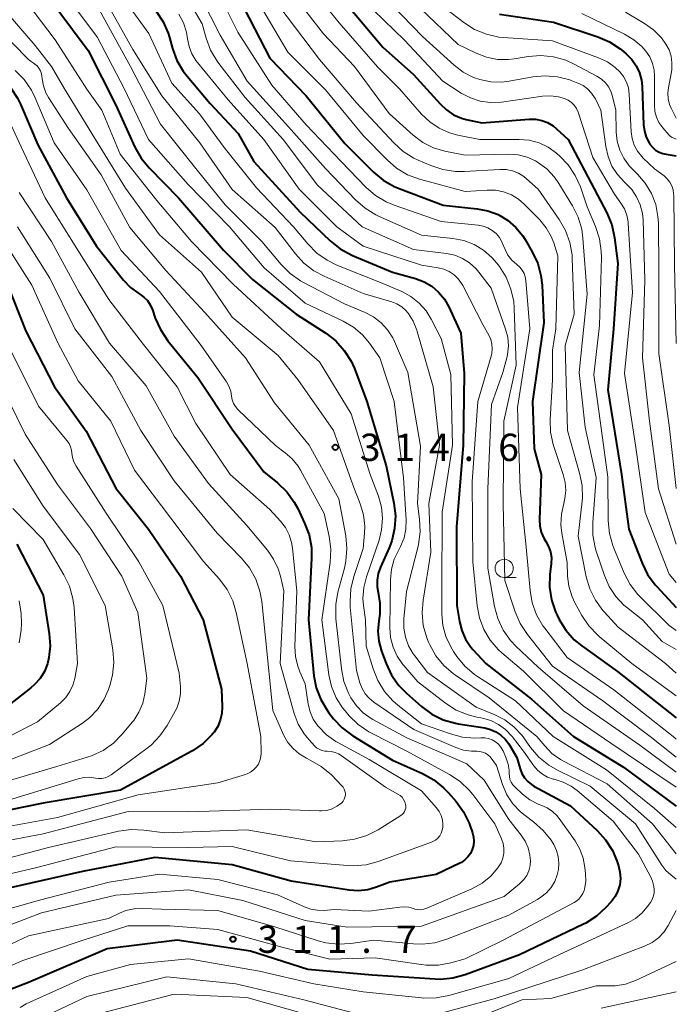
# Model space of a CAD drawing. Units: metres. Extents: x -75650 to -74000, y 22500 to 24000.
# Drawn here: x -74090 to -74000, y 22834 to 22969 of the extents above; entities that cross this region are included whole.
import ezdxf

# ---------------------------------------------------------------- set-up
doc = ezdxf.new("R2010")
doc.units = ezdxf.units.M
for name, color, linetype, lineweight in [('633100_広葉樹林', 7, 'Continuous', 13), ('710100_等高線(計曲線)', 7, 'Continuous', 40), ('710200_等高線(主曲線)', 7, 'Continuous', 13), ('731200_図化機測定による標高点', 7, 'Continuous', 40)]:
    doc.layers.add(name, color=color, linetype=linetype, lineweight=lineweight)
doc.styles.add('Style-WORKING', font='MS Gothic.ttf')

msp = doc.modelspace()

# ---------------------------------------------------------------- linework, layer by layer
at = {"layer": '633100_広葉樹林', "linetype": 'Continuous', "lineweight": 13}
msp.add_line((-74023.65, 22892.83), (-74021.98, 22892.83), dxfattribs=at)
msp.add_circle((-74023.65, 22894.08), 1.25, dxfattribs=at)
at = {"layer": '710100_等高線(計曲線)', "linetype": 'Continuous', "lineweight": 40, "flags": 128}
for points, elevation in [([(-74101, 22971.24), (-74096.88, 22965.12), (-74092.68, 22961.4), (-74091.48, 22960.14), (-74090.52, 22958.68), (-74090.12, 22957.85), (-74087.73, 22952.27), (-74083.77, 22945), (-74079.64, 22938.36), (-74075.93, 22933.67), (-74074.97, 22932.66), (-74073.85, 22931.83), (-74073.72, 22931.75), (-74073.15, 22931.35), (-74072.66, 22930.86)], 320), ([(-74085.11, 22971), (-74080.8, 22965.2), (-74077, 22957.71), (-74074.39, 22951.96), (-74073.53, 22950.45), (-74072.41, 22949.08), (-74068.38, 22945), (-74062.22, 22937.78), (-74058.22, 22933.78), (-74052.22, 22929), (-74048.17, 22926.39), (-74046.79, 22925.32), (-74045.62, 22924.03), (-74044.69, 22922.56), (-74044.23, 22921.52), (-74042.52, 22917), (-74039.84, 22908.16), (-74038.79, 22903.02), (-74038.59, 22901.28), (-74038.7, 22899.54), (-74039.1, 22897.85), (-74039.47, 22896.91), (-74040.66, 22894.26), (-74040.97, 22893.39), (-74041.11, 22892.48), (-74041.1, 22891.56), (-74040.97, 22890.79), (-74040.72, 22889.3), (-74040.74, 22887.8), (-74040.83, 22887.18), (-74040.88, 22886.88), (-74041, 22885.48), (-74040.87, 22884.08)], 310), ([(-74071.47, 22970.62), (-74070.5, 22969.17)], 300), ([(-74059.37, 22971), (-74055.84, 22964.16), (-74050.83, 22959), (-74045.56, 22952.44), (-74041.6, 22948.51), (-74040.26, 22947.39), (-74038.75, 22946.52), (-74038.09, 22946.24), (-74032.04, 22943.96), (-74027.38, 22943.49), (-74025.9, 22943.2), (-74024.49, 22942.67), (-74023.19, 22941.9), (-74022.05, 22940.92), (-74021.1, 22939.75), (-74020.78, 22939.24), (-74019.79, 22937.55), (-74019.04, 22935.97), (-74018.59, 22934.29), (-74018.44, 22933), (-74018.18, 22927.82), (-74019.74, 22917), (-74019.51, 22910.49), (-74018.57, 22907), (-74018.8, 22900.8), (-74018.75, 22899.92), (-74018.55, 22899.05), (-74018.21, 22898.23), (-74017.93, 22897.77), (-74017.55, 22897.09), (-74017.29, 22896.35), (-74017.17, 22895.57), (-74017.19, 22894.75), (-74017.36, 22893.25), (-74017.41, 22891.5), (-74017.15, 22889.78), (-74016.6, 22888.13), (-74016.38, 22887.64), (-74016.1, 22887.08), (-74015.19, 22885.6), (-74014.03, 22884.29), (-74013, 22883.44), (-74008.1, 22879.9), (-74000, 22873.56)], 290), ([(-74045, 22971.2), (-74040.34, 22965.66), (-74036.09, 22961.91), (-74032.46, 22957.87), (-74031.59, 22957.05), (-74030.59, 22956.4), (-74029.49, 22955.93), (-74028.86, 22955.76), (-74026.72, 22955.28), (-74020.22, 22955.79), (-74019.35, 22955.78), (-74018.49, 22955.62), (-74017.68, 22955.31), (-74016.93, 22954.87), (-74016.44, 22954.48), (-74014.84, 22953), (-74011.71, 22947), (-74009.55, 22942.9), (-74008.88, 22941.29), (-74008.48, 22939.49), (-74008.03, 22935.97), (-74008.64, 22927), (-74009.4, 22918.6), (-74007.53, 22907), (-74006.53, 22899.47), (-74004.71, 22894.8), (-74003.94, 22893.23), (-74002.9, 22891.83), (-74002.69, 22891.59), (-74000, 22888.71)], 280), ([(-74024.31, 22970.21), (-74016.89, 22969.11)], 270), ([(-74070.5, 22969.17), (-74069.8, 22967.58)], 300), ([(-74016.89, 22969.11), (-74010.78, 22967.08), (-74009.18, 22966.39), (-74007.72, 22965.43), (-74007.55, 22965.29), (-74006.89, 22964.75), (-74006.13, 22964), (-74005.52, 22963.13), (-74005.06, 22962.17), (-74004.78, 22961.15), (-74004.69, 22960.26), (-74004.5, 22954.99), (-74004.39, 22954.13), (-74004.14, 22953.3), (-74003.75, 22952.52), (-74003.63, 22952.35), (-74003.28, 22951.92), (-74002.85, 22951.55), (-74002.37, 22951.26), (-74001.84, 22951.06), (-74001.41, 22950.97), (-74000, 22950.77)], 270), ([(-74069.8, 22967.58), (-74069.62, 22966.99), (-74069.21, 22965.5), (-74068.61, 22963.86), (-74067.73, 22962.36), (-74067.21, 22961.68), (-74064.05, 22957.95), (-74060.19, 22953.81), (-74058.04, 22949.96), (-74051.68, 22943), (-74047.54, 22939.06), (-74046.18, 22937.98), (-74044.5, 22937.08), (-74039, 22934.79), (-74035.81, 22933.89), (-74034.65, 22933.46), (-74033.59, 22932.83), (-74032.65, 22932.02), (-74031.87, 22931.06), (-74031.26, 22929.99), (-74029.62, 22926.38), (-74029.14, 22920.86), (-74029.28, 22911), (-74030.19, 22899.81), (-74030.15, 22889), (-74029.8, 22886.78), (-74029.48, 22885.53), (-74028.96, 22884.35), (-74028.23, 22883.28), (-74027.91, 22882.91), (-74026.15, 22881), (-74019.89, 22876.11), (-74014.12, 22871), (-74007.24, 22866.76), (-74000, 22861.42)], 300), ([(-74092.65, 22935), (-74089.35, 22926.65), (-74085.44, 22919), (-74081.06, 22912.94), (-74077, 22905.1), (-74072.53, 22899.47), (-74068.1, 22893), (-74065, 22887), (-74062.5, 22877.5), (-74062.4, 22875.08), (-74062.44, 22874.15), (-74062.65, 22873.24), (-74063.01, 22872.37), (-74063.51, 22871.59), (-74063.66, 22871.41), (-74063.78, 22871.26), (-74065.02, 22870.03), (-74066.45, 22869.03), (-74066.66, 22868.92), (-74076.36, 22863.64), (-74087, 22861.84), (-74098.49, 22859.51)], 330), ([(-74072.66, 22930.86), (-74072.27, 22930.28), (-74071.96, 22929.59), (-74071.58, 22928.47), (-74070.88, 22926.88), (-74069.86, 22925.35), (-74065.72, 22920.28), (-74061, 22913.19), (-74056.66, 22907.34), (-74054.77, 22905.82), (-74053.52, 22904.61), (-74052.49, 22903.2), (-74052.02, 22902.33), (-74051.06, 22900.31), (-74050.45, 22898.68), (-74050.14, 22896.96), (-74050.1, 22895.5), (-74050.54, 22887), (-74049.78, 22879.34), (-74049.46, 22877.66), (-74048.86, 22876.06), (-74047.99, 22874.59), (-74047.74, 22874.26), (-74047.08, 22873.43), (-74045.89, 22872.16), (-74044.45, 22871.08), (-74039, 22867.73), (-74034.85, 22865.9), (-74033.33, 22865.06), (-74031.97, 22863.96), (-74031.36, 22863.32), (-74030.26, 22862.07), (-74029.24, 22860.66), (-74028.47, 22859.09), (-74028.36, 22858.8), (-74028, 22857.75), (-74027.85, 22857.18), (-74027.81, 22856.6), (-74027.87, 22856.01), (-74028.03, 22855.45), (-74028.28, 22854.92), (-74028.63, 22854.44), (-74029.05, 22854.03), (-74029.53, 22853.7), (-74029.74, 22853.59), (-74033, 22852.05), (-74039.35, 22851), (-74041.17, 22850.29), (-74042.4, 22849.93), (-74043.66, 22849.79), (-74044.94, 22849.88), (-74052.9, 22851.1), (-74061, 22853.35), (-74071.65, 22854.35), (-74081.56, 22852.44), (-74093, 22849.89)], 320), ([(-74090.61, 22897.39), (-74087, 22890.39), (-74086.14, 22885.08), (-74086.03, 22883.46), (-74086.19, 22881.86), (-74086.41, 22880.98), (-74086.82, 22879.93), (-74087.41, 22878.96), (-74088.16, 22878.12), (-74088.66, 22877.68), (-74093, 22874.33)], 340), ([(-74040.87, 22884.08), (-74040.51, 22882.72), (-74039.88, 22881.01), (-74039.14, 22879.43), (-74038.13, 22878.01), (-74037.08, 22876.94), (-74034.99, 22875.1), (-74033.58, 22874.07), (-74032.02, 22873.3), (-74030.34, 22872.81), (-74029.95, 22872.74), (-74026.32, 22872.17), (-74025.53, 22871.97), (-74024.78, 22871.64), (-74024.1, 22871.19), (-74023.51, 22870.62), (-74023.03, 22869.97), (-74021.9, 22868.1), (-74021.45, 22866.53), (-74021.21, 22865.9), (-74020.86, 22865.32), (-74020.41, 22864.8), (-74019.88, 22864.38), (-74019.56, 22864.18), (-74014.54, 22861.46), (-74010.88, 22858.09), (-74009.71, 22856.8), (-74008.78, 22855.33), (-74008.18, 22853.93), (-74007.95, 22853.23), (-74007.74, 22852.37), (-74007.68, 22851.5), (-74007.78, 22850.63), (-74008.03, 22849.79), (-74008.42, 22849), (-74008.94, 22848.3), (-74009, 22848.23), (-74009.69, 22847.48), (-74010.97, 22846.3), (-74012.44, 22845.36), (-74012.76, 22845.2), (-74021.55, 22841), (-74029, 22838.24), (-74030.68, 22837.78), (-74032.41, 22837.61), (-74033.13, 22837.64), (-74041.8, 22838.2), (-74050.61, 22839), (-74058.51, 22841.49), (-74068.56, 22843), (-74078.17, 22841.83), (-74089, 22837.2), (-74093.91, 22835.31)], 310)]:
    msp.add_lwpolyline(points, dxfattribs=dict(at, elevation=elevation))
at = {"layer": '710200_等高線(主曲線)', "linetype": 'Continuous', "lineweight": 13, "flags": 128}
for points, elevation in [([(-74069, 22975.46), (-74065.13, 22968.87), (-74064.59, 22966.9), (-74063.98, 22965.27), (-74063.1, 22963.77), (-74062.85, 22963.44), (-74059.24, 22958.76), (-74054, 22953), (-74049.3, 22946.7), (-74043.18, 22941), (-74036.12, 22937.88), (-74031.58, 22937.33), (-74030.45, 22937.1), (-74029.38, 22936.67), (-74028.4, 22936.06), (-74027.54, 22935.29), (-74027.12, 22934.79), (-74025.42, 22932.58), (-74023.45, 22926.95), (-74023.16, 22925.82), (-74023.07, 22924.65), (-74023.18, 22923.48), (-74023.29, 22923), (-74023.82, 22921), (-74025.4, 22916.6), (-74025.89, 22905), (-74025.89, 22894.11), (-74024.97, 22888.87), (-74024.51, 22887.18), (-74023.78, 22885.61), (-74022.78, 22884.18), (-74021.98, 22883.34), (-74019, 22880.52), (-74012.79, 22875.21), (-74005, 22869.78), (-74000, 22866.1)], 296), ([(-74066.58, 22975), (-74062.67, 22967.33), (-74058.94, 22961), (-74053.28, 22954.72), (-74048.21, 22949), (-74044.07, 22944.69), (-74042.76, 22943.55), (-74041.27, 22942.64), (-74040.93, 22942.48), (-74035, 22939.84), (-74030.7, 22939.39), (-74029.2, 22939.1), (-74027.78, 22938.56), (-74026.48, 22937.78), (-74025.33, 22936.78), (-74024.66, 22936), (-74024.31, 22935.54), (-74023.38, 22934.07), (-74022.72, 22932.45), (-74022.34, 22930.75), (-74022.27, 22929.81), (-74022.01, 22921.99), (-74023.7, 22914.3), (-74023.8, 22903), (-74023.57, 22892.43), (-74022.15, 22888.13), (-74021.47, 22886.53), (-74020.46, 22885), (-74017, 22880.67), (-74010.1, 22875.9), (-74003.61, 22871), (-74000, 22868.14)], 294), ([(-74063.86, 22975), (-74060.26, 22967.74), (-74055.56, 22960.44), (-74050.85, 22955), (-74046.04, 22949.96), (-74042.65, 22946.46), (-74041.33, 22945.32), (-74039.84, 22944.42), (-74038.76, 22943.97), (-74032.29, 22941.71), (-74027.22, 22941.23), (-74026.53, 22941.1), (-74025.88, 22940.86), (-74025.28, 22940.51), (-74024.76, 22940.06), (-74024.31, 22939.52), (-74023.97, 22938.92), (-74023.92, 22938.81), (-74023.53, 22937.89), (-74023.13, 22937.12), (-74022.6, 22936.44), (-74021.89, 22935.81), (-74021.5, 22935.47), (-74021.17, 22935.06), (-74020.92, 22934.6), (-74020.75, 22934.11), (-74020.67, 22933.63), (-74020.14, 22927), (-74021.82, 22916.18), (-74021.45, 22905), (-74020.63, 22897), (-74020.1, 22891.04), (-74019.8, 22889.33), (-74019.2, 22887.69), (-74018.33, 22886.18), (-74018.08, 22885.85), (-74015, 22881.82), (-74008.6, 22877.4), (-74000.43, 22871), (-74000, 22870.63)], 292), ([(-74051.08, 22974.92), (-74046.33, 22969), (-74041.04, 22962.96), (-74038.05, 22959.95), (-74035.02, 22956.49), (-74033.88, 22955.41), (-74032.58, 22954.53), (-74031.14, 22953.9), (-74030, 22953.6), (-74027, 22953), (-74021.59, 22953), (-74020.21, 22952.88), (-74018.86, 22952.52), (-74017.6, 22951.93), (-74016.45, 22951.13), (-74016.3, 22951), (-74016.04, 22950.77), (-74014.84, 22949.51), (-74013.88, 22948.06), (-74013.18, 22946.47), (-74012.26, 22943.74), (-74011.1, 22941.03), (-74010.56, 22939.37), (-74010.31, 22937.65), (-74010.29, 22936.79), (-74010.57, 22927.43), (-74011.33, 22920.67), (-74010.28, 22913), (-74009.4, 22906.6), (-74009.36, 22900.62), (-74009.19, 22898.89), (-74008.73, 22897.21), (-74008.58, 22896.85), (-74007.16, 22893.43), (-74006.35, 22891.89), (-74005.28, 22890.51), (-74004.99, 22890.21), (-74001, 22886.22), (-74000, 22885.57)], 282), ([(-74097.42, 22973.56), (-74093.49, 22968.51), (-74089, 22963.98), (-74088.13, 22963.35), (-74087.82, 22963.09), (-74087.56, 22962.77), (-74087.36, 22962.41), (-74087.23, 22962.02), (-74087.17, 22961.67), (-74087.13, 22961.34), (-74086.95, 22960.35), (-74086.6, 22959.41), (-74086.24, 22958.77), (-74083.49, 22954.51), (-74079, 22948.14), (-74075.09, 22940.91), (-74070.15, 22935), (-74064.78, 22929.22), (-74059.17, 22923), (-74055.2, 22916.8), (-74050.44, 22911), (-74046.38, 22903.62), (-74045.42, 22898.56)], 316), ([(-74090.12, 22973), (-74085.32, 22966.68), (-74081, 22959.9), (-74078.94, 22957), (-74076.42, 22951), (-74071.39, 22944.61), (-74066.62, 22939), (-74060.88, 22933.12), (-74054.23, 22927), (-74049, 22922.46), (-74044.68, 22915.32), (-74042.05, 22907), (-74040.93, 22904), (-74040.51, 22902.5), (-74040.36, 22900.96), (-74040.48, 22899.4), (-74040.84, 22897.97), (-74042.58, 22892.91), (-74042.94, 22891.45), (-74043.05, 22889.94), (-74042.98, 22889), (-74042.72, 22887), (-74042.6, 22883.4), (-74041.66, 22880.29), (-74041.02, 22878.67), (-74040.1, 22877.19), (-74038.94, 22875.89), (-74038.25, 22875.29), (-74035, 22872.75), (-74031.04, 22871.34), (-74029.38, 22870.91), (-74027.66, 22870.77), (-74026.84, 22870.81)], 312), ([(-74084.4, 22973.6), (-74079.5, 22967), (-74075.91, 22960.09), (-74072.5, 22953), (-74067.12, 22946.88), (-74061.39, 22941), (-74056.62, 22935.38), (-74051, 22930.5), (-74045.79, 22928.05), (-74044.37, 22927.22), (-74043.11, 22926.16), (-74042.13, 22925), (-74040.71, 22923), (-74038.76, 22917), (-74037.49, 22906.51), (-74037.13, 22900.73), (-74037.17, 22899.48), (-74037.41, 22898.27), (-74037.87, 22897.11), (-74038.12, 22896.64), (-74038.75, 22895.35), (-74039.13, 22893.98), (-74039.28, 22892.55), (-74039.36, 22885.98), (-74039.25, 22884.61), (-74038.91, 22883.28), (-74038.35, 22882.02), (-74037.58, 22880.89), (-74037.45, 22880.74), (-74035.51, 22878.49), (-74031.7, 22875.56)], 308), ([(-74078.92, 22973), (-74074.65, 22965.35), (-74070.66, 22959), (-74065.48, 22952.52), (-74061, 22946.13), (-74055.09, 22940.91), (-74052.33, 22937.29), (-74051.16, 22936), (-74049.78, 22934.94), (-74048.4, 22934.2), (-74043, 22931.84), (-74039.09, 22930.69), (-74038.38, 22930.41), (-74037.73, 22930.01), (-74037.16, 22929.51)], 304), ([(-74077, 22973.83), (-74072.46, 22967.54), (-74069.29, 22960.71), (-74065.5, 22956.5), (-74062.12, 22951.88), (-74057.66, 22946.34), (-74052.6, 22941), (-74050.63, 22938.64), (-74049.4, 22937.4), (-74047.98, 22936.4), (-74046.63, 22935.74), (-74040.64, 22933.36), (-74037.7, 22932.1), (-74036.45, 22931.42), (-74035.33, 22930.53), (-74034.38, 22929.46), (-74033.66, 22928.3), (-74032.32, 22925.68), (-74031, 22920.73), (-74030.76, 22911), (-74032.18, 22901.82), (-74032.2, 22891), (-74032.21, 22887.83), (-74032.07, 22886.26), (-74031.67, 22884.73), (-74031, 22883.29), (-74030.61, 22882.67), (-74030.15, 22882), (-74029.04, 22880.65), (-74027.71, 22879.52), (-74027.3, 22879.24), (-74022.09, 22875.91), (-74016.91, 22871), (-74009.58, 22866.42), (-74003, 22861.1), (-74000, 22858.51)], 302), ([(-74053, 22973.38), (-74048.48, 22967.52), (-74044.22, 22963), (-74039.43, 22956.57), (-74036.13, 22953.59), (-74034.82, 22952.6), (-74033.36, 22951.85), (-74031.79, 22951.37), (-74031.59, 22951.33), (-74029, 22950.84), (-74023, 22950.96), (-74021.73, 22950.87), (-74020.51, 22950.57), (-74019.35, 22950.06), (-74019.05, 22949.88), (-74017.81, 22948.96), (-74016.74, 22947.84), (-74016.12, 22946.95), (-74014.26, 22943.89), (-74013.48, 22942.33), (-74012.99, 22940.66), (-74012.82, 22939.42), (-74012.26, 22931.74), (-74013.35, 22921), (-74012.51, 22913.49), (-74011, 22906.55), (-74011.47, 22900.38), (-74011.45, 22898.64), (-74011.13, 22896.93), (-74010.99, 22896.46), (-74009.88, 22893.12), (-74009.23, 22891.61), (-74008.32, 22890.24), (-74007.19, 22889.05), (-74006.83, 22888.74), (-74004.66, 22887), (-74001.94, 22884.06), (-74000, 22882.96)], 284), ([(-74040.5, 22973), (-74034.86, 22967.14)], 276), ([(-74093, 22971.53), (-74088.08, 22965.92), (-74085.84, 22963), (-74084.06, 22959.94), (-74079.78, 22953), (-74075.68, 22946.32), (-74071, 22939.9), (-74065.21, 22934.79), (-74061, 22928.57), (-74054.69, 22923.31), (-74051.98, 22920.02), (-74047.08, 22913), (-74044.44, 22905.56), (-74043.42, 22902.97), (-74042.97, 22901.44), (-74042.8, 22899.87), (-74042.83, 22898.9), (-74043, 22896.8), (-74044.3, 22892.96), (-74044.72, 22891.27), (-74044.83, 22889.53), (-74044.79, 22888.77), (-74043.94, 22880.06), (-74043.47, 22878.37), (-74043.18, 22877.59), (-74042.75, 22876.87), (-74042.21, 22876.24), (-74041.55, 22875.69)], 314), ([(-74057.67, 22972.33), (-74053.35, 22965), (-74048.18, 22959.82), (-74043, 22953.56), (-74039.74, 22950.19), (-74038.42, 22949.05), (-74036.93, 22948.15), (-74035.3, 22947.53), (-74035.12, 22947.48), (-74029, 22945.85), (-74026, 22946.05), (-74024.85, 22946.03), (-74023.73, 22945.8), (-74022.66, 22945.39), (-74021.68, 22944.8), (-74020.89, 22944.11), (-74018.73, 22941.94), (-74017.86, 22940.88), (-74017.18, 22939.69), (-74016.83, 22938.8), (-74016.26, 22937), (-74016.54, 22927), (-74017, 22924.06), (-74017, 22919.99), (-74017.33, 22914.53), (-74017.28, 22912.79), (-74016.93, 22911.08), (-74016.8, 22910.68), (-74015.53, 22906.98), (-74015.26, 22905.9), (-74015.19, 22904.78), (-74015.3, 22903.67), (-74015.47, 22903), (-74015.79, 22901.54), (-74015.85, 22900.05), (-74015.72, 22898.94), (-74015, 22894.91), (-74014.94, 22893.02), (-74014.77, 22891.64), (-74014.36, 22890.3), (-74013.97, 22889.46), (-74012.97, 22887.62), (-74012, 22886.17), (-74010.8, 22884.91), (-74010.59, 22884.72), (-74006.11, 22881), (-74000, 22876.57)], 288), ([(-74043, 22972.13), (-74037.35, 22966.65), (-74032.09, 22961)], 278), ([(-74125.6, 22971), (-74123.24, 22967.92), (-74122.14, 22966.72), (-74120.85, 22965.72), (-74119.84, 22965.16), (-74117.8, 22964.2), (-74113.61, 22962.02), (-74112.14, 22961.09), (-74110.86, 22959.91), (-74110.3, 22959.24), (-74107.02, 22954.98), (-74105.45, 22953.31), (-74104.37, 22951.95), (-74103.54, 22950.41), (-74103.4, 22950.07), (-74101.32, 22944.68), (-74097.78, 22937), (-74095, 22932.89), (-74091.61, 22924.39), (-74087.62, 22916.38), (-74083.72, 22911.67), (-74083.42, 22911.25), (-74083.21, 22910.79), (-74083.08, 22910.3)], 332), ([(-74079.23, 22970.77), (-74075, 22963.02), (-74070.88, 22955.12), (-74065.99, 22949), (-74061.99, 22944.01), (-74056.95, 22939), (-74054.3, 22935.81), (-74053.07, 22934.58), (-74051.64, 22933.57), (-74051.2, 22933.33), (-74045.57, 22930.43), (-74042.75, 22929.25)], 306), ([(-74068.34, 22970.2), (-74067.71, 22969.01), (-74067.29, 22967.72), (-74067.14, 22966.83), (-74066.93, 22965.78), (-74066.55, 22964.78), (-74065.99, 22963.86)], 298), ([(-74054.63, 22971.37), (-74049, 22963.96), (-74043.95, 22958.05), (-74038.82, 22952.53), (-74037.52, 22951.36), (-74036.05, 22950.44), (-74035.48, 22950.17), (-74033.73, 22949.41), (-74032.08, 22948.85), (-74030.35, 22948.6), (-74029.16, 22948.59), (-74024.25, 22948.88), (-74023.37, 22948.85), (-74022.51, 22948.67), (-74021.69, 22948.35), (-74020.94, 22947.89), (-74020.57, 22947.58), (-74019, 22946.16), (-74016.1, 22942), (-74015.23, 22940.49), (-74014.63, 22938.85), (-74014.33, 22937.13), (-74014.3, 22936.65), (-74014.02, 22929), (-74015.29, 22924.71), (-74014.96, 22913.04), (-74013.28, 22907.18), (-74012.94, 22905.47), (-74012.91, 22903.72), (-74012.95, 22903.3), (-74013.5, 22898.5), (-74012.38, 22892.93), (-74011.89, 22891.26), (-74011.12, 22889.7), (-74010.09, 22888.29), (-74009.92, 22888.1), (-74007.99, 22886.01), (-74001.5, 22881), (-74000, 22879.69)], 286), ([(-74035.15, 22971), (-74029.95, 22966.05), (-74027.48, 22964.84), (-74026.07, 22964.29), (-74024.58, 22964), (-74023.07, 22963.98)], 274), ([(-74031.72, 22971), (-74029.18, 22969.05), (-74027.71, 22968.11), (-74026.1, 22967.45), (-74024.4, 22967.07), (-74023.78, 22967.01), (-74017, 22966.54), (-74010.67, 22964.2), (-74009.47, 22963.64), (-74008.38, 22962.87), (-74007.78, 22962.29), (-74007.25, 22961.63), (-74006.85, 22960.89), (-74006.58, 22960.09), (-74006.46, 22959.22), (-74006.19, 22954.06), (-74006.06, 22953.12), (-74005.77, 22952.22), (-74005.32, 22951.39), (-74004.74, 22950.65), (-74004.54, 22950.44), (-74003, 22948.96), (-74001.69, 22947.98), (-74001.26, 22947.59), (-74000.91, 22947.14), (-74000.63, 22946.63), (-74000.45, 22946.08), (-74000.37, 22945.51), (-74000.36, 22945.37), (-74000.24, 22935.76), (-74000, 22924.99)], 272), ([(-74013, 22970.29), (-74007.11, 22967.45), (-74005.85, 22966.7), (-74004.75, 22965.75), (-74004.19, 22965.12), (-74003.66, 22964.33), (-74003.28, 22963.45), (-74003.06, 22962.52), (-74003, 22961.71), (-74003, 22957.65), (-74002.93, 22956.84), (-74002.72, 22956.06), (-74002.38, 22955.32), (-74001.86, 22954.6), (-74000.96, 22953.57), (-74000.79, 22953.4), (-74000.58, 22953.26), (-74000.36, 22953.16), (-74000, 22953.04)], 268), ([(-74007, 22970.48), (-74004.37, 22968.93), (-74003.12, 22968.04), (-74002.04, 22966.95), (-74001.43, 22966.11), (-74001, 22965.3), (-74000.72, 22964.43), (-74000.6, 22963.53), (-74000.63, 22962.61), (-74000.68, 22962.3), (-74001.09, 22960.12), (-74001.17, 22959.34), (-74001.11, 22958.57), (-74000.92, 22957.82), (-74000.69, 22957.28), (-74000, 22955.93)], 266), ([(-74103.79, 22969.92), (-74102.89, 22968.93), (-74100.33, 22965.67), (-74094.66, 22960.32), (-74093.5, 22959.02), (-74092.59, 22957.53), (-74092.45, 22957.26), (-74090.01, 22951.99), (-74086.72, 22945), (-74082.22, 22937.78), (-74077.97, 22931), (-74073.18, 22924.82), (-74068.58, 22919), (-74066.01, 22913.99), (-74061.31, 22907), (-74055.84, 22902.16), (-74054.39, 22900.58), (-74053.71, 22899.7), (-74053.19, 22898.71), (-74052.85, 22897.65)], 322), ([(-74034.86, 22967.14), (-74030.54, 22963.22), (-74029.27, 22962.25), (-74027.86, 22961.52), (-74027, 22961.22), (-74025.5, 22960.92), (-74023.98, 22960.88), (-74022.95, 22961), (-74019.69, 22961.59), (-74018, 22961.75), (-74016.3, 22961.61), (-74014.65, 22961.17), (-74014.44, 22961.1), (-74013.51, 22960.73), (-74012.81, 22960.4), (-74012.19, 22959.94), (-74011.65, 22959.38), (-74011.22, 22958.74), (-74011.12, 22958.56), (-74010.36, 22957), (-74009.69, 22952.03), (-74009.38, 22950.65), (-74008.84, 22949.35), (-74008.08, 22948.17), (-74007.13, 22947.13), (-74006.98, 22947), (-74006.13, 22946.13), (-74005.45, 22945.12), (-74004.95, 22944.01), (-74004.66, 22942.83), (-74004.57, 22941.95), (-74004.31, 22933.69), (-74004.63, 22923), (-74003.68, 22914.32), (-74002.46, 22905), (-74000, 22897.4)], 276), ([(-74065.99, 22963.86), (-74065.77, 22963.58), (-74061.55, 22958.45), (-74056.67, 22953), (-74051.82, 22946.18), (-74046.63, 22941), (-74043, 22938.35), (-74035, 22935.71), (-74032.71, 22935.36), (-74031.93, 22935.17), (-74031.2, 22934.84), (-74030.54, 22934.4), (-74029.96, 22933.85), (-74029.49, 22933.2), (-74029.35, 22932.94), (-74026.52, 22927.48), (-74025.76, 22926.12), (-74025.49, 22925.52), (-74025.33, 22924.89), (-74025.29, 22924.24), (-74025.36, 22923.59), (-74025.44, 22923.25), (-74027.27, 22917), (-74028.05, 22905.95), (-74027.96, 22895), (-74027.35, 22888.93), (-74027.04, 22887.27), (-74026.44, 22885.69), (-74025.57, 22884.23), (-74024.47, 22882.95), (-74023.98, 22882.5), (-74021, 22879.97), (-74015.5, 22874.5), (-74009, 22870.08), (-74000, 22864.03)], 298), ([(-74023.07, 22963.98), (-74022.28, 22964.07), (-74020.33, 22964.39), (-74018.6, 22964.52), (-74016.86, 22964.34), (-74015.18, 22963.87), (-74014.02, 22963.34), (-74010.94, 22961.7), (-74010.3, 22961.28), (-74009.75, 22960.76), (-74009.29, 22960.16), (-74008.95, 22959.48), (-74008.76, 22958.89), (-74008.3, 22957), (-74008.25, 22954), (-74008.12, 22952.75), (-74007.78, 22951.54), (-74007.23, 22950.41), (-74006.49, 22949.39), (-74006.04, 22948.92), (-74005.35, 22948.25), (-74004.27, 22947), (-74003.42, 22945.59), (-74002.83, 22944.05), (-74002.52, 22942.43), (-74002.46, 22941.54), (-74002.4, 22935), (-74002.39, 22923.61), (-74001, 22913.71), (-74000, 22905.05)], 274), ([(-74090.81, 22962.47), (-74089.59, 22961.23), (-74088.6, 22959.79), (-74088.08, 22958.73), (-74085.47, 22952.53), (-74081, 22946.08), (-74076.25, 22937.75), (-74071, 22932.12), (-74065.29, 22924.71), (-74061.81, 22919.71), (-74061.46, 22919.09), (-74061.22, 22918.41), (-74061.09, 22917.72), (-74061.01, 22917.22), (-74060.83, 22916.75), (-74060.58, 22916.31), (-74060.25, 22915.92), (-74060.21, 22915.87), (-74055.06, 22910.94), (-74053.73, 22909.97), (-74052.77, 22909.13), (-74051.97, 22908.14), (-74051.62, 22907.56), (-74048.39, 22901.61), (-74047.7, 22898.44), (-74047.48, 22896.71), (-74047.57, 22894.9), (-74048.7, 22887), (-74047.72, 22879.46), (-74047.36, 22877.84), (-74046.73, 22876.31)], 318), ([(-74032.09, 22961), (-74029.55, 22959.36), (-74028.29, 22958.7), (-74026.94, 22958.27), (-74025.53, 22958.07), (-74024, 22958.14), (-74018.4, 22958.93), (-74017.29, 22958.99), (-74016.19, 22958.85), (-74015.38, 22958.62), (-74014.87, 22958.39), (-74014.42, 22958.08), (-74014.03, 22957.69), (-74013.71, 22957.24), (-74013.47, 22956.74), (-74013.42, 22956.61), (-74011.48, 22950.52), (-74008.51, 22945.49), (-74007.6, 22944.25), (-74007.13, 22943.46), (-74006.8, 22942.6), (-74006.62, 22941.69), (-74006.61, 22941.46), (-74006.02, 22931.98), (-74007.13, 22920.87), (-74005.59, 22911), (-74004.26, 22901.74), (-74001, 22893.3), (-74000, 22892.13)], 278), ([(-74090.27, 22945.73), (-74085.82, 22939), (-74082.03, 22931.97), (-74077.89, 22925), (-74072.84, 22919.16), (-74069, 22912.25), (-74064.26, 22905.74), (-74059, 22899.97), (-74056.17, 22896.58), (-74055.32, 22895.35), (-74054.69, 22894), (-74054.4, 22893), (-74053.94, 22891), (-74054.44, 22881), (-74052.49, 22874.15), (-74051.94, 22872.69), (-74051.13, 22871.35), (-74050.45, 22870.52)], 324), ([(-74090.52, 22941), (-74086.05, 22933.95), (-74082.65, 22927), (-74077.54, 22920.46), (-74073.57, 22913), (-74069, 22906.11), (-74063.08, 22898.92), (-74059.73, 22895.49), (-74058.63, 22894.14), (-74057.78, 22892.62), (-74057.21, 22890.97), (-74056.95, 22889.55), (-74056.48, 22885), (-74055.45, 22874.55), (-74053.91, 22871.15), (-74053.37, 22870.18), (-74052.66, 22869.32), (-74051.82, 22868.6), (-74050.8, 22868), (-74050.29, 22867.76), (-74048.78, 22866.89)], 326), ([(-74092.6, 22939.4), (-74088.55, 22933), (-74084.95, 22925.05), (-74082.17, 22919.83), (-74077.68, 22914.32), (-74074.42, 22907.58), (-74069.45, 22901), (-74064.95, 22895.05), (-74062.76, 22892.59), (-74061.72, 22891.19), (-74060.94, 22889.63), (-74060.45, 22888.02), (-74058.97, 22881.03), (-74057.08, 22871), (-74057.04, 22868.72), (-74057.08, 22868.2), (-74057.2, 22867.69), (-74057.42, 22867.21), (-74057.71, 22866.78)], 328), ([(-74037.16, 22929.51), (-74036.85, 22929.15), (-74036.14, 22928.02), (-74035.64, 22926.8), (-74035.6, 22926.64), (-74033.4, 22919), (-74032.52, 22911), (-74034, 22903), (-74033.71, 22896.29), (-74034.8, 22889.7), (-74034.93, 22887.96), (-74034.76, 22886.23), (-74034.29, 22884.55), (-74034.04, 22883.94), (-74033.88, 22883.6), (-74033.03, 22882.08), (-74031.92, 22880.73), (-74030.6, 22879.59), (-74030.34, 22879.42), (-74025.7, 22876.3), (-74019.15, 22871), (-74018.07, 22869.69), (-74017.08, 22868.67), (-74015.92, 22867.84), (-74015.49, 22867.6), (-74009.49, 22864.51), (-74003.25, 22859), (-74000, 22854.87)], 304), ([(-74042.75, 22929.25), (-74041.59, 22928.63), (-74040.54, 22927.82), (-74039.66, 22926.85), (-74038.95, 22925.73), (-74038.73, 22925.26), (-74036.9, 22921), (-74035.14, 22910.86), (-74035.57, 22903), (-74035.27, 22900.83), (-74035.18, 22899.09), (-74035.4, 22897.36), (-74035.51, 22896.93), (-74037.09, 22890.91), (-74037.43, 22887.16), (-74037.43, 22885.89), (-74037.21, 22884.64), (-74036.78, 22883.44), (-74036.14, 22882.34), (-74035.94, 22882.06), (-74034.2, 22879.8), (-74027.51, 22875), (-74025.02, 22874), (-74023.58, 22873.27), (-74022.3, 22872.31), (-74021.2, 22871.13), (-74020.96, 22870.82), (-74020.01, 22869.49), (-74018.87, 22868.17), (-74017.52, 22867.06), (-74016.3, 22866.35), (-74011.84, 22864.16), (-74005.59, 22859), (-74001.97, 22853.31), (-74001.42, 22852.6), (-74000.73, 22851.97), (-74000, 22851.41)], 306), ([(-74093, 22919.61), (-74089.46, 22912.54), (-74085, 22905.6), (-74080.46, 22899.54), (-74076.17, 22893), (-74073.99, 22888.01), (-74072.72, 22879), (-74073.01, 22876.84), (-74073.31, 22875.55), (-74073.83, 22874.32)], 334), ([(-74083.08, 22910.3), (-74083.04, 22909.93), (-74082.96, 22909.3), (-74082.77, 22908.7), (-74082.46, 22908.12), (-74078.31, 22901.69), (-74073.84, 22895), (-74070.55, 22889), (-74068.3, 22879.7), (-74068.13, 22877.87), (-74068.12, 22876.86), (-74068.29, 22875.86), (-74068.63, 22874.9), (-74068.85, 22874.45), (-74069.95, 22872.5), (-74070.94, 22871.07), (-74072.16, 22869.82), (-74072.71, 22869.38), (-74077.65, 22865.72), (-74078.04, 22865.48), (-74078.47, 22865.32), (-74078.92, 22865.22), (-74079.38, 22865.21), (-74079.81, 22865.27), (-74080.6, 22865.39), (-74081.38, 22865.36), (-74082.16, 22865.19), (-74091.75, 22862.25)], 332), ([(-74091, 22909.03), (-74087, 22902.62), (-74081.99, 22896.01), (-74078.47, 22889), (-74077.43, 22882.89), (-74077.28, 22881.15), (-74077.45, 22879.42), (-74077.82, 22877.98), (-74078, 22877.45), (-74078.63, 22876.02), (-74079.5, 22874.72), (-74080.58, 22873.59), (-74081.6, 22872.82), (-74086.11, 22869.89), (-74093.64, 22867)], 336), ([(-74091.13, 22902.31), (-74087, 22898.03), (-74084.13, 22893.2), (-74083.37, 22891.63), (-74082.9, 22889.95), (-74082.74, 22888.69), (-74082.28, 22881), (-74082.64, 22878.97), (-74082.89, 22878.03), (-74083.31, 22877.15), (-74083.87, 22876.35), (-74084.59, 22875.63), (-74087.78, 22873), (-74093.13, 22870.26)], 338), ([(-74045.42, 22898.56), (-74045.25, 22896.82), (-74045.38, 22895.08), (-74045.59, 22894.11), (-74046.48, 22890.81), (-74046.78, 22889.1), (-74046.78, 22887.35), (-74046.76, 22887.14), (-74046.02, 22880.27), (-74045.68, 22878.56), (-74045.05, 22876.94), (-74044.77, 22876.4), (-74044.7, 22876.3), (-74043.94, 22875.19), (-74043, 22874.24), (-74041.91, 22873.47), (-74041.68, 22873.34), (-74037, 22870.81), (-74028.78, 22867.22), (-74026.39, 22865), (-74023, 22859.58), (-74021.31, 22857.45), (-74020.75, 22856.61), (-74020.35, 22855.69), (-74020.11, 22854.71), (-74020.05, 22853.95), (-74020.1, 22853.25), (-74020.27, 22852.56), (-74020.55, 22851.92), (-74020.95, 22851.33), (-74021.44, 22850.83), (-74021.53, 22850.74), (-74023.67, 22849), (-74035, 22844.93), (-74045.2, 22844.8), (-74051, 22845.7), (-74059.55, 22848.45), (-74067, 22849.94), (-74077, 22849.21), (-74087.22, 22846.78), (-74095, 22843.78)], 316), ([(-74052.85, 22897.65), (-74052.72, 22896.86), (-74052.15, 22891), (-74052.4, 22883.34), (-74052.32, 22881.97), (-74052.01, 22880.63), (-74051.73, 22879.89), (-74051, 22878.24), (-74050.57, 22875.43), (-74050.31, 22874.36), (-74049.87, 22873.36), (-74049.26, 22872.45), (-74049.18, 22872.35), (-74048.06, 22871.22), (-74046.76, 22870.3), (-74046.52, 22870.16), (-74042.18, 22867.82), (-74035, 22863.51), (-74032.96, 22861.2), (-74032.59, 22860.69), (-74032.31, 22860.13), (-74032.14, 22859.53), (-74032.07, 22858.91), (-74032.08, 22858.52), (-74032.15, 22858.11), (-74032.29, 22857.72), (-74032.49, 22857.36), (-74032.76, 22857.04), (-74033.08, 22856.77), (-74033.44, 22856.56), (-74033.64, 22856.48), (-74040.95, 22853.82), (-74042.63, 22853.38), (-74044.37, 22853.22), (-74045.17, 22853.26), (-74053, 22853.89), (-74061, 22855.89), (-74067, 22855.75), (-74077, 22855.82), (-74087.86, 22853), (-74099, 22850.37)], 322), ([(-74090.28, 22889.61), (-74089.99, 22887.89), (-74089.97, 22886.52), (-74090.01, 22885.59), (-74090.26, 22883.87)], 342), ([(-74041.55, 22875.69), (-74036.04, 22871.96), (-74030.29, 22869.47), (-74029.24, 22869.13), (-74028.15, 22868.97), (-74027.59, 22868.96), (-74027.42, 22868.96), (-74027.01, 22868.94), (-74026.61, 22868.85), (-74026.23, 22868.68), (-74025.89, 22868.46), (-74025.59, 22868.18), (-74025.45, 22868), (-74024.72, 22867), (-74023.86, 22864.38), (-74023.27, 22863), (-74022.45, 22861.74), (-74021.42, 22860.64), (-74020.78, 22860.12), (-74019.6, 22859.25), (-74018.29, 22858.09), (-74017.2, 22856.73), (-74016.92, 22856.29), (-74016.84, 22856.16), (-74016.46, 22855.35), (-74016.22, 22854.49), (-74016.13, 22853.6), (-74016.2, 22852.71), (-74016.32, 22852.16), (-74016.36, 22852), (-74016.71, 22851.09), (-74017.2, 22850.26), (-74017.84, 22849.52), (-74018.59, 22848.9), (-74019.07, 22848.61), (-74023, 22846.47), (-74031.52, 22843.13), (-74033.19, 22842.64), (-74034.93, 22842.45), (-74036.1, 22842.49), (-74041.54, 22843), (-74044.7, 22842.55), (-74046.44, 22842.45), (-74048.17, 22842.66), (-74049.21, 22842.94), (-74055.14, 22844.86), (-74063, 22847.09), (-74070.74, 22847.26), (-74073.32, 22847.37), (-74074.48, 22847.32), (-74075.62, 22847.07), (-74076.51, 22846.71), (-74078.02, 22845.98), (-74089, 22843.59), (-74099.16, 22838.84)], 314), ([(-74046.73, 22876.31), (-74045.84, 22874.92), (-74045.5, 22874.5), (-74044.94, 22873.85), (-74043.7, 22872.63), (-74042.26, 22871.65), (-74041.89, 22871.45), (-74037, 22868.97), (-74031.15, 22865.77), (-74029.7, 22864.81), (-74028.44, 22863.6), (-74027.96, 22863.02), (-74024.94, 22859), (-74024.02, 22856.95), (-74023.8, 22856.31), (-74023.69, 22855.63), (-74023.7, 22854.95), (-74023.83, 22854.28), (-74024.07, 22853.65), (-74024.41, 22853.07), (-74024.5, 22852.95), (-74025.48, 22851.81), (-74026.65, 22850.85), (-74028.1, 22850.05), (-74034.27, 22847.39), (-74034.67, 22847.26), (-74035.09, 22847.19), (-74035.51, 22847.21), (-74035.92, 22847.29), (-74036.09, 22847.35), (-74036.73, 22847.53), (-74037.4, 22847.6), (-74037.97, 22847.57), (-74042.23, 22847), (-74047, 22847.22), (-74048.37, 22847.11), (-74049.31, 22847.12), (-74050.23, 22847.29), (-74050.99, 22847.56), (-74054.77, 22849.23), (-74063, 22851.34), (-74071, 22852.1), (-74077.92, 22851), (-74087.49, 22848.51), (-74097, 22845.8)], 318), ([(-74031.7, 22875.56), (-74030.23, 22874.62), (-74028.61, 22873.96), (-74027.58, 22873.69), (-74026.63, 22873.5), (-74025.49, 22873.17), (-74024.42, 22872.64), (-74023.45, 22871.93), (-74022.56, 22870.98), (-74021, 22868.96), (-74019.56, 22866.95), (-74019.03, 22866.33), (-74018.4, 22865.82), (-74017.69, 22865.42), (-74016.92, 22865.15), (-74016.76, 22865.11), (-74015.56, 22864.74), (-74014.45, 22864.16), (-74013.63, 22863.56), (-74008.66, 22859.34), (-74005.18, 22854.82), (-74003.53, 22851.77), (-74003.25, 22851.1), (-74003.08, 22850.4), (-74003.04, 22849.96), (-74003.06, 22849.47), (-74003.17, 22848.99), (-74003.36, 22848.53), (-74003.55, 22848.21), (-74004, 22847.58), (-74004.73, 22846.72), (-74005.59, 22846), (-74006.57, 22845.43), (-74016.16, 22841), (-74023, 22837.76), (-74031.25, 22835.42), (-74032.97, 22835.09), (-74034.71, 22835.06), (-74035.03, 22835.09), (-74043, 22835.93), (-74049.82, 22837), (-74057.26, 22838.74), (-74067, 22840.46), (-74075, 22839.69), (-74081, 22838.04), (-74089.31, 22834.26), (-74090.16, 22833.78)], 308), ([(-74073.83, 22874.32), (-74074.55, 22873.21), (-74074.7, 22873.01), (-74076.11, 22871.32), (-74077.33, 22870.09), (-74078.76, 22869.08), (-74080.33, 22868.33), (-74080.93, 22868.13), (-74085.12, 22866.88), (-74093.66, 22864.34)], 334), ([(-74050.45, 22870.52), (-74049.71, 22869.71), (-74049.41, 22869.44), (-74049.07, 22869.23), (-74048.7, 22869.07), (-74048.31, 22868.99), (-74047.95, 22868.97), (-74047.41, 22868.94), (-74046.89, 22868.81), (-74046.39, 22868.6), (-74046.06, 22868.39), (-74039.97, 22864.03), (-74038.25, 22863.09), (-74037.94, 22862.89), (-74037.68, 22862.64), (-74037.46, 22862.35), (-74037.3, 22862.02), (-74037.19, 22861.65), (-74037.16, 22861.4), (-74037.18, 22861.15), (-74037.24, 22860.91), (-74037.34, 22860.68), (-74037.48, 22860.47), (-74037.66, 22860.29), (-74037.84, 22860.15), (-74040.97, 22858.19), (-74042.53, 22857.4), (-74044.19, 22856.89), (-74045.84, 22856.68), (-74049.48, 22856.52), (-74059, 22858.19), (-74070.26, 22857.74), (-74073.16, 22858.13), (-74074.9, 22858.22), (-74076.63, 22858), (-74076.81, 22857.96), (-74086.27, 22855.73), (-74097, 22852.91)], 324), ([(-74026.84, 22870.81), (-74026.31, 22870.81), (-74025.8, 22870.72), (-74025.3, 22870.54), (-74024.85, 22870.28), (-74024.44, 22869.94), (-74024.1, 22869.54), (-74023.84, 22869.08), (-74023.81, 22869.01), (-74023.36, 22868), (-74023.1, 22867.21), (-74022.97, 22866.38), (-74022.96, 22865.91), (-74022.94, 22865.49), (-74022.85, 22865.09), (-74022.68, 22864.71), (-74022.46, 22864.36), (-74022.2, 22864.07), (-74021.13, 22863.09), (-74020.11, 22862.3), (-74018.97, 22861.7), (-74018.49, 22861.52), (-74017.72, 22861.18), (-74017.01, 22860.71), (-74016.4, 22860.12), (-74016.09, 22859.73), (-74013.9, 22856.64), (-74013.24, 22855.5), (-74012.78, 22854.26), (-74012.55, 22853), (-74012.47, 22852.18), (-74012.45, 22851.09), (-74012.63, 22850.02), (-74012.68, 22849.86), (-74012.85, 22849.41), (-74013.1, 22849), (-74013.41, 22848.63), (-74013.79, 22848.32), (-74014.04, 22848.17), (-74023.77, 22843), (-74029, 22840.45), (-74031, 22839.9), (-74032.68, 22839.59), (-74034.38, 22839.58), (-74035.05, 22839.66), (-74041.39, 22840.61), (-74047.6, 22840.4), (-74054.01, 22841.99), (-74063, 22844.47), (-74069.57, 22845), (-74075.36, 22845), (-74081.48, 22843), (-74089.78, 22840.22), (-74095.56, 22837.76)], 312), ([(-74057.71, 22866.78), (-74058.07, 22866.4), (-74058.5, 22866.09), (-74058.97, 22865.86), (-74059.18, 22865.79), (-74063, 22864.64), (-74073.95, 22863), (-74085, 22859.85), (-74096.16, 22857.84), (-74107, 22855.69), (-74118.4, 22851), (-74120.42, 22849.83), (-74120.89, 22849.49), (-74121.31, 22849.08), (-74121.64, 22848.6), (-74121.88, 22848.07), (-74122.03, 22847.51), (-74122.05, 22847.37), (-74122.26, 22845.74), (-74122, 22841.98), (-74122.03, 22840.24), (-74122.41, 22838.36), (-74123.97, 22833.23)], 328), ([(-74048.78, 22866.89), (-74047.39, 22865.71), (-74045.94, 22864.23), (-74045.76, 22864.01), (-74045.61, 22863.76), (-74045.52, 22863.49), (-74045.47, 22863.21), (-74045.47, 22862.92), (-74045.52, 22862.64), (-74045.63, 22862.37), (-74045.77, 22862.12), (-74045.96, 22861.9), (-74046.02, 22861.85), (-74046.62, 22861.4), (-74047.28, 22861.06), (-74048, 22860.84), (-74048.74, 22860.76), (-74049.04, 22860.76), (-74055.72, 22861), (-74067, 22860.62), (-74075.31, 22860.69), (-74087, 22857.61), (-74098.57, 22855.43)], 326), ([(-74000, 22847.09), (-74001.1, 22845.05), (-74001.69, 22844.14), (-74002.43, 22843.35), (-74003.3, 22842.7), (-74004.36, 22842.17), (-74013, 22838.88), (-74024.88, 22835), (-74033.3, 22832.7)], 306), ([(-74000, 22840.08), (-74005.61, 22837.48), (-74006.98, 22836.99), (-74008.4, 22836.74), (-74009.15, 22836.72), (-74011, 22836.73), (-74017.23, 22835), (-74021.2, 22834.8), (-74029.33, 22831.59)], 304), ([(-74043, 22832.66), (-74051.16, 22834.84), (-74060.51, 22837), (-74070.01, 22837.99), (-74081, 22835.29), (-74086.39, 22832.72)], 306), ([(-74051.09, 22832.91), (-74059, 22835.14), (-74069, 22835.59), (-74079.02, 22832.98)], 304), ([(-74000, 22835.9), (-74010.33, 22833.67)], 302)]:
    msp.add_lwpolyline(points, dxfattribs=dict(at, elevation=elevation))
at = {"layer": '731200_図化機測定による標高点', "linetype": 'Continuous', "lineweight": 40}
for centre in [(-74046.85, 22910.71, 314.55), (-74060.9, 22843.14, 311.72)]:
    msp.add_circle(centre, 0.375, dxfattribs=at)

# ---------------------------------------------------------------- texts
at = {"layer": '731200_図化機測定による標高点', "linetype": 'Continuous', "lineweight": 40, "style": 'Style-WORKING'}
for s, p in [('3', (-74043.47, 22908.84, -10)), ('1', (-74038.72, 22908.84, -10)), ('4', (-74033.97, 22908.84, -10)), ('6', (-74024.47, 22908.84, -10)), ('.', (-74029.22, 22908.84, -10)), ('3', (-74057.52, 22841.27, -10)), ('1', (-74052.77, 22841.27, -10)), ('1', (-74048.02, 22841.27, -10)), ('7', (-74038.52, 22841.27, -10)), ('.', (-74043.27, 22841.27, -10))]:
    msp.add_text(s, height=3.75, dxfattribs=at).set_placement(p)

doc.saveas('drawing.dxf')
